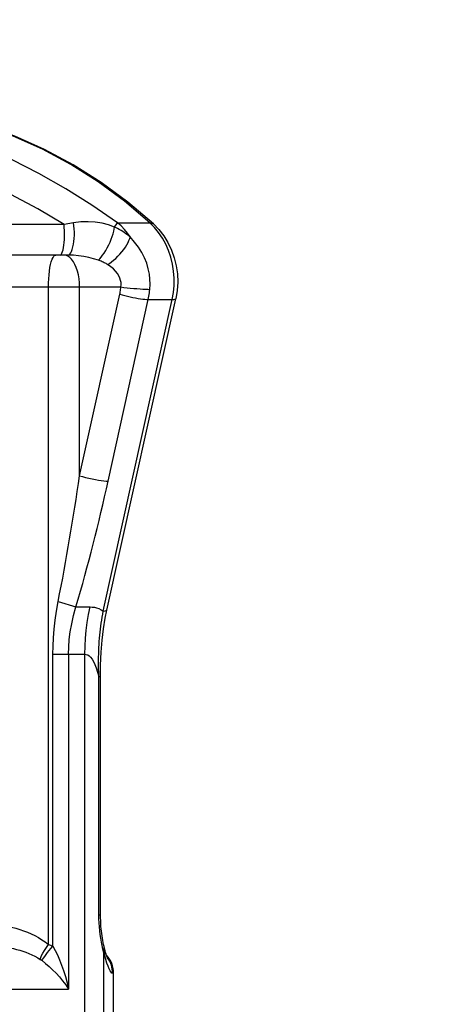
# Model space of a CAD drawing. Units: millimetres. Extents: x 178726 to 188588, y 5983 to 12551.
# Drawn here: x 182757 to 182806, y 9054 to 9165 of the extents above; entities that cross this region are included whole.
import ezdxf

# ---------------------------------------------------------------- set-up
doc = ezdxf.new("R2010")
doc.units = ezdxf.units.MM
doc.layers.add('DEFAULT', color=7, linetype='Continuous')
doc.dimstyles.new('Qitele Minor', dxfattribs={"dimscale": 85, "dimtxt": 2.5, "dimasz": 2, "dimexe": 1.5, "dimexo": 0, "dimgap": 2, "dimtad": 1, "dimdec": 0, "dimrnd": 10, "dimzin": 1, "dimtxsty": 'Standard', "dimblk": 'OBLIQUE', "dimcen": 2, "dimdle": 1, "dimclrd": 256, "dimclre": 256, "dimclrt": 256, "dimadec": 0, "dimazin": 0, "dimtfac": 1, "dimtdec": 0, "dimtmove": 0, "dimatfit": 3, "dimldrblk": 'OBLIQUE', "dimfxl": 2, "dimfxlon": 1, "dimlwd": 40, "dimlwe": 30, "dimarcsym": 0})

# ---------------------------------------------------------------- blocks, each defined once
blk = doc.blocks.new('_Oblique')
at = {"color": 0, "linetype": 'ByBlock', "lineweight": -2}
blk.add_line((-0.5, -0.5), (0.5, 0.5), dxfattribs=at)
blk = doc.blocks.new('*D20')
at = {"layer": 'DEFAULT', "lineweight": 40, "transparency": 16777216}
for p, q in [((180136.29, 9371.35), (180136.29, 8711.35)), ((180136.29, 8711.35), (180136.29, 7782.02))]:
    blk.add_line(p, q, dxfattribs=at)
at = {"layer": 'DEFAULT', "lineweight": 30, "transparency": 16777216}
for p, q in [((180391.29, 9286.35), (180008.79, 9286.35)), ((180391.29, 8711.35), (180008.79, 8711.35))]:
    blk.add_line(p, q, dxfattribs=at)
at = {"layer": 'Defpoints', "color": 0, "transparency": 16777216}
for p in [(183480.26, 9286.35), (180136.29, 8711.35), (183480.26, 8711.35)]:
    blk.add_point(p, dxfattribs=at)
at = {"layer": 'DEFAULT', "lineweight": 40, "transparency": 16777216, "xscale": 170, "yscale": 170, "zscale": 170}
for p, rotation in [((180136.29, 9286.35), 90), ((180136.29, 8711.35), 270)]:
    blk.add_blockref('_Oblique', p, dxfattribs=dict(at, rotation=rotation))
at = {"layer": 'DEFAULT', "transparency": 16777216, "insert": (179870.76, 8161.68), "char_height": 187, "attachment_point": 5, "rotation": 90}
blk.add_mtext('575', dxfattribs=at)
blk = doc.blocks.new('ES-23204')
for p, q in [((182763.47, 9142.57), (182762.41, 9142.39)), ((182768.1, 9142.1), (182768.45, 9142.6)), ((182768.45, 9142.6), (182772.07, 9142.6)), ((182772.59, 9142.07), (182772.07, 9142.6)), ((182762.85, 9138.95), (182704.42, 9138.95)), ((182762.6, 9138.92), (182762.36, 9138.95)), ((182706.71, 9135.35), (182764.16, 9135.35)), ((182760.65, 9061.21), (182760.65, 9135.35)), ((182764.16, 9114.06), (182764.16, 9135.35)), ((182764.16, 9135.35), (182768.82, 9135.35)), ((182764.16, 9114.06), (182768.69, 9134.53)), ((182766.83, 9098.81), (182774.6, 9133.94)), ((182767.25, 9098.9), (182775.01, 9134.03)), ((182767.37, 9113.47), (182771.9, 9133.94)), ((182771.9, 9133.94), (182774.6, 9133.94)), ((182761.74, 9099.87), (182763.75, 9099.27)), ((182763.75, 9099.27), (182765.34, 9099.27)), ((182767.06, 9098.01), (182767.25, 9098.9)), ((182761.15, 9061.01), (182761.15, 9093.93)), ((182761.15, 9093.93), (182762.92, 9093.93)), ((182762.92, 9093.93), (182762.92, 9056.15)), ((182762.92, 9093.93), (182764.75, 9093.93)), ((182764.76, 9051.35), (182764.75, 9093.93)), ((182766.33, 9064.55), (182766.33, 9091.41)), ((182766.33, 9091.41), (182766.52, 9091.41)), ((182766.52, 9064.55), (182766.52, 9091.41)), ((182766.33, 9064.55), (182766.52, 9064.55)), ((182766.99, 9060.68), (182766.92, 9060.99)), ((182766.94, 9060.85), (182766.92, 9060.98)), ((182767.04, 9060.49), (182766.99, 9060.68)), ((182766.89, 9051.35), (182766.89, 9060.32)), ((182767.12, 9059.5), (182766.99, 9059.94)), ((182767.09, 9060.31), (182767.04, 9060.49)), ((182767.23, 9059.88), (182767.19, 9060)), ((182767.32, 9059.71), (182767.27, 9059.77)), ((182768, 9057.95), (182767.89, 9057.95)), ((182768, 9051.35), (182768, 9057.95)), ((182700.69, 9056.15), (182762.92, 9056.15))]:
    blk.add_line(p, q)
for points in [[(182768.45, 9142.6), (182765.55, 9144.58), (182762.59, 9146.43), (182759.58, 9148.14), (182756.54, 9149.7), (182753.46, 9151.09), (182750.36, 9152.31), (182747.27, 9153.35), (182744.17, 9154.21), (182741.09, 9154.88), (182738.02, 9155.36), (182734.99, 9155.65), (182732, 9155.75)], [(182772.48, 9142.46), (182769.6, 9144.92), (182766.59, 9147.14), (182763.45, 9149.12), (182760.21, 9150.86), (182756.87, 9152.34), (182753.46, 9153.56), (182749.98, 9154.52), (182746.46, 9155.2), (182742.9, 9155.61), (182739.34, 9155.75)], [(182772.07, 9142.6), (182769.23, 9145.02), (182766.25, 9147.22), (182763.16, 9149.18), (182759.96, 9150.9), (182756.66, 9152.37), (182753.29, 9153.58), (182749.86, 9154.52), (182746.38, 9155.2), (182742.86, 9155.61)], [(182762.41, 9142.39), (182759.43, 9144.15), (182756.41, 9145.78), (182753.36, 9147.26), (182750.3, 9148.58), (182747.23, 9149.73), (182744.16, 9150.72), (182741.11, 9151.53), (182738.07, 9152.16), (182735.06, 9152.62), (182732.09, 9152.89), (182729.16, 9152.98), (182726.28, 9152.89), (182723.47, 9152.62), (182720.73, 9152.16), (182718.07, 9151.53), (182715.5, 9150.72), (182713.03, 9149.73), (182710.68, 9148.58), (182708.45, 9147.26), (182706.35, 9145.78), (182704.4, 9144.15), (182702.61, 9142.39)], [(182762.41, 9142.39), (182760.33, 9142.38), (182758.11, 9142.39), (182755.75, 9142.4), (182753.23, 9142.4)], [(182761.95, 9138.95), (182762.03, 9138.97), (182762.1, 9139.05), (182762.16, 9139.17), (182762.23, 9139.34), (182762.29, 9139.55), (182762.34, 9139.79), (182762.38, 9140.07), (182762.41, 9140.38), (182762.44, 9140.7), (182762.45, 9141.04), (182762.46, 9141.39), (182762.45, 9141.73), (182762.43, 9142.07), (182762.41, 9142.39)], [(182762.85, 9138.95), (182762.96, 9138.98), (182763.06, 9139.06), (182763.16, 9139.19), (182763.26, 9139.37), (182763.34, 9139.59), (182763.41, 9139.86), (182763.47, 9140.16), (182763.52, 9140.48), (182763.55, 9140.83), (182763.57, 9141.18), (182763.57, 9141.55), (182763.55, 9141.9), (182763.52, 9142.24), (182763.47, 9142.57)], [(182768.1, 9142.1), (182767.41, 9142.35), (182766.69, 9142.53), (182765.93, 9142.66), (182765.13, 9142.71), (182764.31, 9142.68), (182763.47, 9142.57)], [(182766.28, 9138.37), (182766.43, 9138.52), (182766.59, 9138.7), (182766.76, 9138.93), (182766.94, 9139.18), (182767.11, 9139.47), (182767.28, 9139.77), (182767.44, 9140.09), (182767.6, 9140.41), (182767.73, 9140.73), (182767.85, 9141.05), (182767.95, 9141.35), (182768.02, 9141.63), (182768.07, 9141.88), (182768.1, 9142.1)], [(182769.85, 9140.99), (182769.7, 9141.11), (182769.55, 9141.23), (182769.38, 9141.36), (182769.2, 9141.48), (182769.02, 9141.6), (182768.83, 9141.72), (182768.64, 9141.83), (182768.45, 9141.93), (182768.27, 9142.02), (182768.1, 9142.1)], [(182769.85, 9140.99), (182769.55, 9141.42), (182769.22, 9141.84), (182768.85, 9142.23), (182768.45, 9142.6)], [(182772.07, 9142.6), (182772.25, 9142.58), (182772.4, 9142.52), (182772.48, 9142.46)], [(182772.48, 9142.46), (182773.1, 9141.83), (182773.65, 9141.13), (182774.13, 9140.35), (182774.53, 9139.52), (182774.84, 9138.65), (182775.06, 9137.75), (182775.19, 9136.82), (182775.23, 9135.88), (182775.17, 9134.95), (182775.01, 9134.03)], [(182774.6, 9133.94), (182774.74, 9134.73), (182774.81, 9135.53), (182774.82, 9136.33), (182774.76, 9137.14), (182774.64, 9137.93), (182774.44, 9138.7), (182774.19, 9139.45), (182773.87, 9140.17), (182773.5, 9140.85), (182773.07, 9141.49), (182772.59, 9142.07)], [(182767.32, 9137.88), (182767.54, 9138.01), (182767.77, 9138.17), (182768, 9138.36), (182768.24, 9138.57), (182768.48, 9138.81), (182768.71, 9139.06), (182768.94, 9139.32), (182769.14, 9139.58), (182769.33, 9139.85), (182769.49, 9140.11), (182769.63, 9140.36), (182769.73, 9140.59), (182769.81, 9140.8), (182769.85, 9140.98)], [(182772.08, 9135.08), (182772.11, 9135.65), (182772.1, 9136.23), (182772.03, 9136.81), (182771.91, 9137.41), (182771.73, 9138.02), (182771.49, 9138.62), (182771.18, 9139.23), (182770.81, 9139.83), (182770.36, 9140.42), (182769.85, 9140.99)], [(182760.65, 9135.35), (182760.66, 9135.82), (182760.68, 9136.28), (182760.71, 9136.73), (182760.76, 9137.15), (182760.82, 9137.54), (182760.89, 9137.89), (182760.97, 9138.2), (182761.07, 9138.47), (182761.16, 9138.67), (182761.27, 9138.83), (182761.37, 9138.92), (182761.48, 9138.95)], [(182764.16, 9135.35), (182764.15, 9135.82), (182764.1, 9136.28), (182764.02, 9136.73), (182763.92, 9137.15), (182763.79, 9137.54), (182763.63, 9137.89), (182763.46, 9138.2), (182763.26, 9138.47), (182763.05, 9138.67), (182762.83, 9138.83), (182762.6, 9138.92)], [(182766.28, 9138.37), (182765.74, 9138.54), (182765.2, 9138.68), (182764.63, 9138.8), (182764.05, 9138.88), (182763.46, 9138.93), (182762.85, 9138.95)], [(182767.32, 9137.88), (182767.24, 9137.93), (182767.14, 9137.99), (182767.04, 9138.04), (182766.94, 9138.09), (182766.83, 9138.15), (182766.72, 9138.2), (182766.61, 9138.25), (182766.49, 9138.29), (182766.38, 9138.33), (182766.28, 9138.37)], [(182768.82, 9135.35), (182768.84, 9135.59), (182768.83, 9135.84), (182768.79, 9136.09), (182768.71, 9136.35), (182768.59, 9136.61), (182768.42, 9136.87), (182768.22, 9137.13), (182767.97, 9137.38), (182767.67, 9137.64), (182767.32, 9137.88)], [(182768.69, 9134.53), (182768.72, 9134.67), (182768.74, 9134.8), (182768.76, 9134.94), (182768.78, 9135.07), (182768.8, 9135.21), (182768.82, 9135.35)], [(182768.82, 9135.35), (182769.15, 9135.31), (182769.51, 9135.27), (182769.88, 9135.23), (182770.26, 9135.19), (182770.63, 9135.16), (182770.98, 9135.13), (182771.31, 9135.11), (182771.61, 9135.1), (182771.87, 9135.09), (182772.08, 9135.08)], [(182771.9, 9133.94), (182771.94, 9134.13), (182771.98, 9134.32), (182772.01, 9134.51), (182772.04, 9134.7), (182772.06, 9134.89), (182772.08, 9135.08)], [(182768.69, 9134.53), (182768.96, 9134.45), (182769.25, 9134.38), (182769.55, 9134.3), (182769.85, 9134.23), (182770.16, 9134.17), (182770.46, 9134.11), (182770.75, 9134.06), (182771.03, 9134.02), (182771.29, 9133.98), (182771.52, 9133.96), (182771.73, 9133.94), (182771.9, 9133.94)], [(182774.6, 9133.94), (182774.78, 9133.94), (182774.9, 9133.96), (182774.98, 9133.99), (182775.01, 9134.03)], [(182761.74, 9099.87), (182761.91, 9100.74), (182762.08, 9101.62), (182762.25, 9102.51), (182762.41, 9103.4), (182762.57, 9104.28), (182762.73, 9105.17), (182762.88, 9106.06), (182763.03, 9106.94), (182763.18, 9107.83), (182763.33, 9108.72), (182763.48, 9109.61), (182763.62, 9110.51), (182763.76, 9111.4), (182763.89, 9112.29), (182764.03, 9113.17), (182764.16, 9114.06)], [(182764.16, 9114.06), (182764.49, 9113.97), (182764.84, 9113.88), (182765.21, 9113.79), (182765.57, 9113.71), (182765.94, 9113.64), (182766.28, 9113.58), (182766.61, 9113.53), (182766.91, 9113.49), (182767.16, 9113.47), (182767.37, 9113.47)], [(182763.75, 9099.27), (182764, 9100.15), (182764.26, 9101.03), (182764.51, 9101.92), (182764.75, 9102.8), (182764.99, 9103.69), (182765.23, 9104.58), (182765.46, 9105.46), (182765.68, 9106.35), (182765.91, 9107.24), (182766.13, 9108.13), (182766.35, 9109.02), (182766.56, 9109.91), (182766.77, 9110.8), (182766.98, 9111.69), (182767.18, 9112.58), (182767.37, 9113.47)], [(182761.15, 9093.93), (182761.16, 9094.84), (182761.21, 9095.78), (182761.28, 9096.75), (182761.4, 9097.76), (182761.55, 9098.8), (182761.74, 9099.87)], [(182762.92, 9093.93), (182762.94, 9094.75), (182763, 9095.6), (182763.11, 9096.47), (182763.27, 9097.38), (182763.48, 9098.31), (182763.75, 9099.27)], [(182764.76, 9093.93), (182764.77, 9094.83), (182764.82, 9095.73), (182764.9, 9096.62), (182765.01, 9097.51), (182765.16, 9098.4), (182765.34, 9099.27)], [(182765.34, 9099.27), (182765.58, 9099.26), (182765.83, 9099.23), (182766.08, 9099.17), (182766.33, 9099.08), (182766.58, 9098.96), (182766.83, 9098.81)], [(182766.33, 9091.41), (182766.33, 9091.67), (182766.32, 9091.96), (182766.31, 9092.26), (182766.31, 9092.58), (182766.31, 9092.92), (182766.31, 9093.26), (182766.31, 9093.62), (182766.32, 9093.97), (182766.33, 9094.33), (182766.34, 9094.68), (182766.36, 9095.03), (182766.38, 9095.38), (182766.41, 9095.73), (182766.44, 9096.07), (182766.47, 9096.42), (182766.51, 9096.76), (182766.55, 9097.1), (182766.6, 9097.44), (182766.65, 9097.79), (182766.71, 9098.13), (182766.77, 9098.47), (182766.83, 9098.81)], [(182766.83, 9098.81), (182767.04, 9098.82), (182767.17, 9098.85), (182767.24, 9098.89), (182767.25, 9098.9)], [(182766.52, 9091.41), (182766.53, 9092.69), (182766.6, 9094.16), (182766.71, 9095.52), (182766.86, 9096.8), (182767.06, 9098.01)], [(182764.75, 9093.93), (182764.91, 9093.91), (182765.08, 9093.85), (182765.24, 9093.75), (182765.4, 9093.59), (182765.56, 9093.38), (182765.73, 9093.11), (182765.88, 9092.78), (182766.04, 9092.39), (182766.19, 9091.93), (182766.33, 9091.41)], [(182766.71, 9061.08), (182766.62, 9061.48), (182766.55, 9061.9), (182766.49, 9062.33), (182766.43, 9062.76), (182766.39, 9063.21), (182766.36, 9063.65), (182766.34, 9064.1), (182766.33, 9064.55)], [(182766.92, 9060.98), (182766.87, 9061.19), (182766.78, 9061.66), (182766.7, 9062.17), (182766.62, 9062.7), (182766.57, 9063.24), (182766.54, 9063.79), (182766.52, 9064.33), (182766.52, 9064.55)], [(182754.46, 9063.35), (182755, 9063.33), (182755.52, 9063.29), (182756.02, 9063.23), (182756.49, 9063.14), (182756.96, 9063.03), (182757.41, 9062.9), (182757.84, 9062.76), (182758.27, 9062.59), (182758.69, 9062.41), (182759.11, 9062.21), (182759.51, 9061.98), (182759.91, 9061.74), (182760.29, 9061.49), (182760.65, 9061.21)], [(182754.68, 9060.95), (182755.11, 9060.94), (182755.53, 9060.91), (182755.93, 9060.87), (182756.32, 9060.81), (182756.7, 9060.74), (182757.06, 9060.65), (182757.42, 9060.55), (182757.77, 9060.45), (182758.11, 9060.32), (182758.45, 9060.19), (182758.79, 9060.04), (182759.12, 9059.88), (182759.43, 9059.71), (182759.73, 9059.52)], [(182759.73, 9059.52), (182759.78, 9059.72), (182759.88, 9059.96), (182760.03, 9060.23), (182760.2, 9060.54), (182760.41, 9060.87), (182760.65, 9061.21)], [(182759.92, 9059.39), (182759.99, 9059.52), (182760.09, 9059.67), (182760.22, 9059.85), (182760.37, 9060.06), (182760.54, 9060.28), (182760.73, 9060.51), (182760.93, 9060.76), (182761.15, 9061.01)], [(182760.65, 9061.21), (182760.77, 9061.16), (182760.9, 9061.11), (182761.02, 9061.06), (182761.15, 9061.01)], [(182761.15, 9061.01), (182761.4, 9060.53), (182761.65, 9060.02), (182761.9, 9059.47), (182762.13, 9058.88), (182762.35, 9058.26), (182762.56, 9057.59), (182762.75, 9056.89), (182762.92, 9056.15)], [(182766.91, 9060.22), (182766.79, 9060.69), (182766.71, 9061.08)], [(182766.89, 9060.32), (182766.94, 9060.59), (182766.94, 9060.85)], [(182766.99, 9059.94), (182767.03, 9060.23), (182767.02, 9060.52), (182766.99, 9060.68)], [(182759.73, 9059.52), (182759.77, 9059.49), (182759.82, 9059.46), (182759.87, 9059.42), (182759.92, 9059.39)], [(182766.99, 9059.94), (182766.96, 9060.03), (182766.94, 9060.12), (182766.91, 9060.22)], [(182767.19, 9060), (182767.14, 9060.15), (182767.09, 9060.31)], [(182767.89, 9057.95), (182767.81, 9057.98), (182767.73, 9058.08), (182767.62, 9058.25), (182767.51, 9058.47), (182767.38, 9058.76), (182767.25, 9059.1), (182767.12, 9059.5)], [(182767.34, 9059.6), (182767.34, 9059.6), (182767.34, 9059.6), (182767.32, 9059.63), (182767.3, 9059.69), (182767.27, 9059.78), (182767.23, 9059.88)], [(182767.89, 9057.95), (182767.85, 9058.42), (182767.74, 9058.88), (182767.56, 9059.31), (182767.32, 9059.71)], [(182759.92, 9059.39), (182760.32, 9059.07), (182760.72, 9058.73), (182761.11, 9058.36), (182761.5, 9057.97), (182761.88, 9057.56), (182762.24, 9057.11), (182762.59, 9056.64), (182762.92, 9056.15)]]:
    blk.add_lwpolyline(points)
blk.add_arc((182765, 9057.95), 3, 0, 42.9501)

msp = doc.modelspace()

# ---------------------------------------------------------------- block references
at = {"layer": 'DEFAULT'}
msp.add_blockref('ES-23204', (0, 0), dxfattribs=at)

# ---------------------------------------------------------------- dimensions: what is measured, and where the dimension line sits
dim = msp.add_linear_dim(base=(180136.29, 8711.35), p1=(183480.26, 9286.35), p2=(183480.26, 8711.35), angle=90, dimstyle='Qitele Minor', override={"dimtxt": 2.2, "dimrnd": 1, "dimfxl": 3}, dxfattribs=at)
dim.commit()
dim.dimension.update_dxf_attribs({"geometry": '*D20', "text_midpoint": (179870.76, 8161.68)})

doc.saveas('drawing.dxf')
